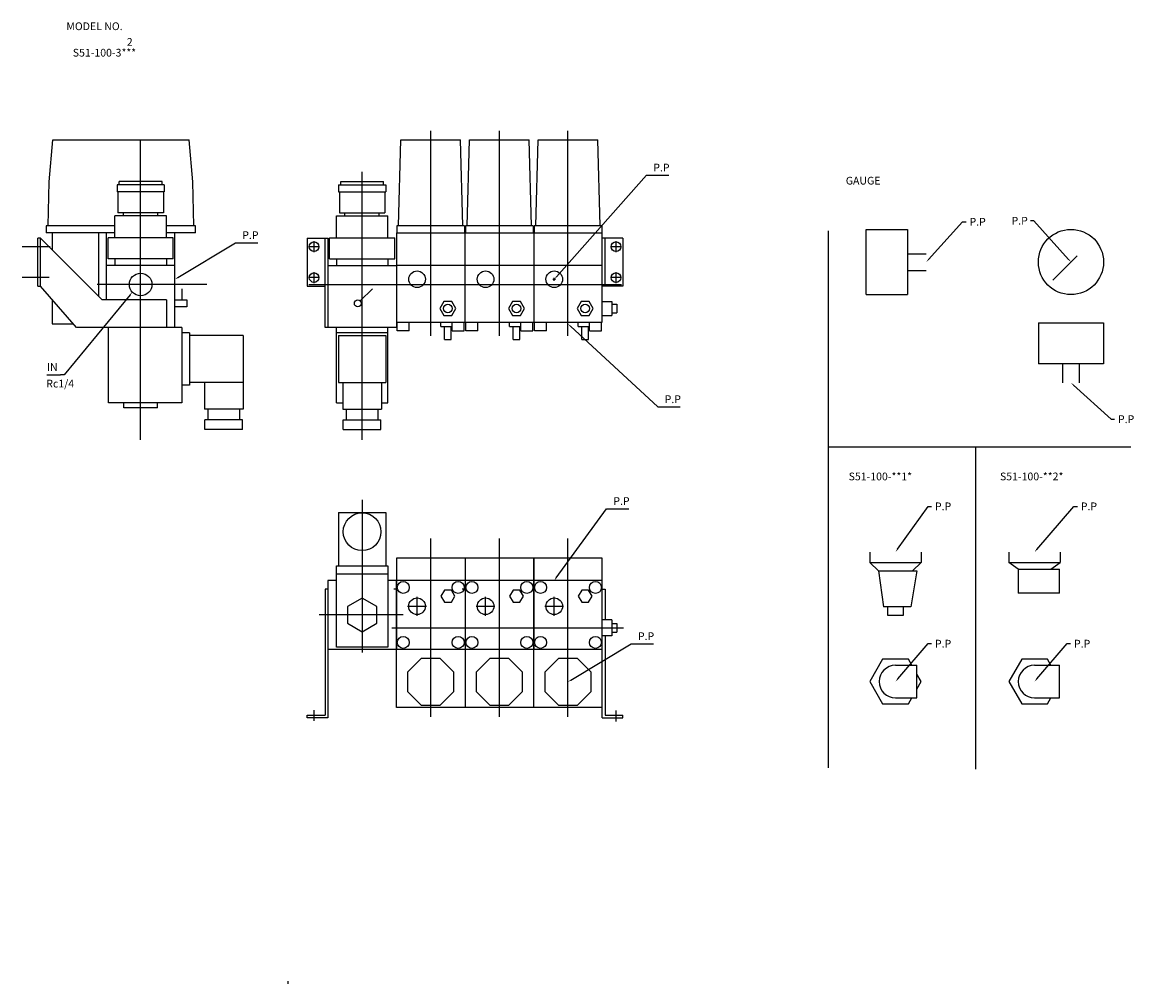
# Model space of a CAD drawing. Extents: x 324 to 972, y -35 to 526.
import ezdxf

# ---------------------------------------------------------------- set-up
doc = ezdxf.new("R2010")
doc.units = 0
doc.linetypes.add('CENTER', pattern=[0])
doc.layers.get('0').update_dxf_attribs({"linetype": 'CONTINUOUS'})
doc.layers.add('L-TYUSIN', color=1, linetype='CENTER')
doc.layers.add('L-ZISSEN', color=7, linetype='CONTINUOUS')

msp = doc.modelspace()

# ---------------------------------------------------------------- linework, layer by layer
at = {"color": 0}
for p, q in [((379.76, 430.78), (379.76, 426.78)), ((407.26, 430.78), (407.26, 426.78)), ((508.85, 430.78), (508.85, 426.78)), ((536.35, 430.78), (536.35, 426.78)), ((380.26, 426.78), (380.26, 414.58)), ((406.76, 426.78), (406.76, 414.58)), ((509.35, 426.78), (509.35, 414.58)), ((535.85, 426.78), (535.85, 414.58)), ((373.51, 363.78), (373.51, 402.78)), ((413.51, 347.78), (413.51, 402.78)), ((413.51, 383.78), (373.51, 383.78)), ((417.51, 347.78), (356.14, 347.78))]:
    msp.add_line(p, q, dxfattribs=at)
at = {"layer": 'L-TYUSIN', "color": 0, "linetype": 'CENTER'}
for p, q in [((562.6, 342.81), (562.6, 462.22)), ((602.6, 342.81), (602.6, 462.22)), ((642.6, 342.81), (642.6, 462.22)), ((393.51, 347.18), (393.51, 456.98)), ((393.51, 282.34), (393.51, 438.34)), ((522.6, 282.34), (522.6, 438.34)), ((494.6, 391.63), (494.6, 397.93)), ((670.6, 391.63), (670.6, 397.93)), ((340.8, 394.78), (324.49, 394.78)), ((497.75, 394.78), (491.45, 394.78)), ((673.75, 394.78), (667.45, 394.78)), ((340.2, 376.78), (324.49, 376.78)), ((497.75, 376.78), (491.45, 376.78)), ((494.6, 373.63), (494.6, 379.93)), ((673.75, 376.78), (667.45, 376.78)), ((670.6, 373.63), (670.6, 379.93)), ((432.12, 372.78), (368.13, 372.78)), ((391.47, 372.78), (380.56, 372.78)), ((403.51, 372.78), (383.51, 372.78)), ((491.48, 372.78), (673.7, 372.78)), ((522.6, 247.23), (522.6, 158.45)), ((562.6, 120.81), (562.6, 224.76)), ((602.6, 120.81), (602.6, 224.76)), ((642.6, 120.81), (642.6, 224.76)), ((554.6, 179.83), (554.6, 190.74)), ((594.6, 179.83), (594.6, 190.74)), ((634.6, 179.83), (634.6, 190.74)), ((549.14, 185.28), (560.05, 185.28)), ((589.14, 185.28), (600.05, 185.28)), ((629.14, 185.28), (640.05, 185.28)), ((546.56, 180.28), (497.56, 180.28)), ((494.6, 118.5), (494.6, 124.8)), ((670.6, 118.23), (670.6, 124.53))]:
    msp.add_line(p, q, dxfattribs=at)
at = {"layer": 'L-TYUSIN', "color": 0}
for p, q in [((794.31, 403.97), (794.31, 91.09)), ((794.31, 278.14), (970.7, 278.14)), ((880.07, 278.14), (880.07, 90.38)), ((539.97, 172.78), (674.88, 172.78))]:
    msp.add_line(p, q, dxfattribs=at)
at = {"layer": 'L-ZISSEN', "color": 0, "linetype": 'CONTINUOUS'}
for p, q in [((340.18, 432.48), (342.32, 456.98)), ((342.32, 456.98), (421.7, 456.98)), ((423.85, 432.48), (421.7, 456.98)), ((543.85, 406.98), (545.16, 456.98)), ((545.16, 456.98), (580.04, 456.98)), ((581.35, 406.98), (580.04, 456.98)), ((583.85, 406.98), (585.16, 456.98)), ((585.16, 456.98), (620.04, 456.98)), ((621.35, 406.98), (620.04, 456.98)), ((623.85, 406.98), (625.16, 456.98)), ((625.16, 456.98), (660.04, 456.98)), ((661.35, 406.98), (660.04, 456.98)), ((339.51, 406.98), (340.18, 432.48)), ((407.26, 430.78), (379.76, 430.78)), ((406.01, 432.78), (381.01, 432.78)), ((381.01, 430.78), (381.01, 432.78)), ((406.01, 430.78), (406.01, 432.78)), ((424.51, 406.98), (423.85, 432.48)), ((508.85, 430.78), (536.35, 430.78)), ((510.1, 430.78), (510.1, 432.78)), ((510.1, 432.78), (535.1, 432.78)), ((535.1, 430.78), (535.1, 432.78)), ((407.26, 426.78), (379.76, 426.78)), ((508.85, 426.78), (536.35, 426.78)), ((408.51, 412.78), (378.51, 412.78)), ((378.51, 399.88), (378.51, 412.78)), ((406.76, 414.58), (380.26, 414.58)), ((383.51, 412.78), (383.51, 414.58)), ((403.51, 412.78), (403.51, 414.58)), ((408.51, 399.88), (408.51, 412.78)), ((507.6, 399.88), (507.6, 412.78)), ((507.6, 412.78), (537.6, 412.78)), ((509.35, 414.58), (535.85, 414.58)), ((512.6, 412.78), (512.6, 414.58)), ((532.6, 412.78), (532.6, 414.58)), ((537.6, 399.88), (537.6, 412.78)), ((338.51, 406.98), (338.51, 402.78)), ((378.51, 406.98), (338.51, 406.98)), ((342.01, 402.78), (342.01, 392.74)), ((369.01, 402.78), (369.01, 365.78)), ((425.51, 406.98), (408.51, 406.98)), ((425.51, 402.78), (425.51, 406.98)), ((542.6, 402.78), (582.6, 402.78)), ((582.35, 406.98), (542.85, 406.98)), ((582.6, 402.78), (622.6, 402.78)), ((622.35, 406.98), (582.85, 406.98)), ((622.6, 402.78), (662.6, 402.78)), ((662.35, 406.98), (622.85, 406.98)), ((816.42, 404.85), (840.42, 404.85)), ((816.42, 366.85), (816.42, 404.85)), ((335.11, 371.78), (335.11, 399.78)), ((412.51, 399.88), (374.51, 399.88)), ((374.51, 387.78), (374.51, 399.88)), ((412.51, 387.78), (412.51, 399.88)), ((502.6, 399.78), (502.6, 347.78)), ((503.6, 399.88), (541.6, 399.88)), ((503.6, 387.78), (503.6, 399.88)), ((541.6, 387.78), (541.6, 399.88)), ((674.6, 399.78), (674.6, 371.78)), ((413.51, 383.78), (373.51, 383.78)), ((412.51, 387.78), (374.51, 387.78)), ((378.51, 387.78), (378.51, 383.78)), ((408.51, 387.78), (408.51, 383.78)), ((502.6, 383.78), (542.6, 383.78)), ((503.6, 387.78), (541.6, 387.78)), ((507.6, 387.78), (507.6, 383.78)), ((537.6, 387.78), (537.6, 383.78)), ((542.6, 383.78), (542.6, 347.78)), ((333.51, 371.78), (335.11, 371.78)), ((674.6, 371.78), (662.6, 371.78)), ((342.01, 363.76), (342.01, 349.78)), ((816.42, 366.85), (840.42, 366.85)), ((570.29, 362.78), (567.98, 358.78)), ((567.98, 358.78), (570.29, 354.78)), ((574.91, 362.78), (570.29, 362.78)), ((577.22, 358.78), (574.91, 362.78)), ((574.91, 354.78), (577.22, 358.78)), ((610.29, 362.78), (607.98, 358.78)), ((607.98, 358.78), (610.29, 354.78)), ((614.91, 362.78), (610.29, 362.78)), ((617.22, 358.78), (614.91, 362.78)), ((614.91, 354.78), (617.22, 358.78)), ((650.29, 362.78), (647.98, 358.78)), ((647.98, 358.78), (650.29, 354.78)), ((654.91, 362.78), (650.29, 362.78)), ((657.22, 358.78), (654.91, 362.78)), ((654.91, 354.78), (657.22, 358.78)), ((543.1, 345.78), (543.1, 350.78)), ((550.1, 345.78), (550.1, 350.78)), ((570.29, 354.78), (574.91, 354.78)), ((575.1, 345.78), (575.1, 350.78)), ((582.1, 345.78), (582.1, 350.78)), ((583.1, 345.78), (583.1, 350.78)), ((590.1, 345.78), (590.1, 350.78)), ((610.29, 354.78), (614.91, 354.78)), ((615.1, 345.78), (615.1, 350.78)), ((622.1, 345.78), (622.1, 350.78)), ((623.1, 345.78), (623.1, 350.78)), ((630.1, 345.78), (630.1, 350.78)), ((650.29, 354.78), (654.91, 354.78)), ((655.1, 345.78), (655.1, 350.78)), ((662.1, 345.78), (662.1, 350.78)), ((916.77, 350.51), (916.77, 326.51)), ((916.77, 350.51), (954.77, 350.51)), ((954.77, 350.51), (954.77, 326.51)), ((342.01, 349.78), (354.26, 349.78)), ((550.1, 345.78), (543.1, 345.78)), ((575.1, 345.78), (582.1, 345.78)), ((590.1, 345.78), (583.1, 345.78)), ((615.1, 345.78), (622.1, 345.78)), ((630.1, 345.78), (623.1, 345.78)), ((655.1, 345.78), (662.1, 345.78))]:
    msp.add_line(p, q, dxfattribs=at)
at = {"layer": 'L-ZISSEN', "color": 0}
for p, q in [((635.92, 377.28), (688.33, 436.37)), ((688.33, 436.37), (690.33, 436.37)), ((690.33, 436.37), (701.33, 436.37)), ((852.76, 387.34), (872.63, 409.29)), ((872.63, 409.29), (874.63, 409.29)), ((914.12, 409.93), (912.12, 409.93)), ((934.43, 387.34), (914.12, 409.93)), ((378.51, 402.78), (338.51, 402.78)), ((425.51, 402.78), (408.51, 402.78)), ((542.6, 402.78), (542.6, 350.78)), ((542.85, 406.98), (542.85, 402.78)), ((582.35, 406.98), (582.35, 402.78)), ((582.6, 350.78), (582.6, 402.78)), ((582.85, 406.98), (582.85, 402.78)), ((622.35, 406.98), (622.35, 402.78)), ((622.6, 402.78), (622.6, 350.78)), ((622.85, 406.98), (622.85, 402.78)), ((662.35, 406.98), (662.35, 402.78)), ((662.6, 350.78), (662.6, 402.78)), ((840.42, 404.85), (840.42, 366.85)), ((333.51, 371.78), (333.51, 399.78)), ((335.11, 399.78), (333.51, 399.78)), ((371.16, 363.78), (335.11, 399.78)), ((415.23, 376.82), (448.72, 397.01)), ((448.72, 397.01), (450.72, 397.01)), ((450.72, 397.01), (461.72, 397.01)), ((490.6, 399.78), (490.6, 371.78)), ((490.6, 399.78), (502.6, 399.78)), ((501, 347.78), (501, 399.78)), ((674.6, 399.78), (662.6, 399.78)), ((664.2, 371.78), (664.2, 399.78)), ((840.42, 390.72), (851.42, 390.72)), ((939.3, 389.39), (925.16, 375.25)), ((582.6, 383.78), (542.6, 383.78)), ((622.6, 383.78), (582.6, 383.78)), ((662.6, 383.78), (622.6, 383.78)), ((633.8, 375.78), (635.4, 375.78)), ((634.6, 374.98), (634.6, 376.58)), ((840.42, 380.99), (851.42, 380.99)), ((356.14, 347.78), (335.11, 371.78)), ((417.51, 370.27), (417.51, 363.78)), ((490.6, 371.78), (501, 371.78)), ((521.51, 363.2), (528.58, 370.27)), ((387.39, 366.79), (348.87, 320.2)), ((408.51, 363.78), (371.16, 363.78)), ((408.51, 363.78), (408.51, 347.78)), ((413.51, 363.78), (420.51, 363.78)), ((420.51, 363.78), (420.51, 359.78)), ((420.51, 359.78), (413.51, 359.78)), ((662.6, 362.78), (668.1, 362.78)), ((668.1, 362.78), (668.1, 354.78)), ((668.1, 361.28), (671.1, 361.28)), ((671.1, 361.28), (671.1, 356.28)), ((542.6, 350.78), (582.6, 350.78)), ((568.56, 348.28), (568.56, 350.78)), ((582.6, 350.78), (622.6, 350.78)), ((608.56, 348.28), (608.56, 350.78)), ((622.6, 350.78), (662.6, 350.78)), ((648.56, 348.28), (648.56, 350.78)), ((662.6, 354.78), (668.1, 354.78)), ((668.1, 356.28), (671.1, 356.28)), ((374.71, 303.88), (374.71, 347.78)), ((417.51, 347.78), (417.51, 303.88)), ((422.01, 344.63), (417.51, 344.63)), ((422.01, 344.63), (422.01, 314.13)), ((502.6, 347.78), (501, 347.78)), ((542.6, 347.78), (502.6, 347.78)), ((507.6, 303.88), (507.6, 347.78)), ((537.6, 344.63), (507.6, 344.63)), ((537.6, 303.88), (537.6, 347.78)), ((568.56, 348.28), (575.1, 348.28)), ((570.6, 340.78), (570.6, 348.28)), ((574.6, 340.78), (574.6, 348.28)), ((608.56, 348.28), (615.1, 348.28)), ((610.6, 340.78), (610.6, 348.28)), ((614.6, 340.78), (614.6, 348.28)), ((644.07, 348.43), (694.97, 301.43)), ((648.56, 348.28), (655.1, 348.28)), ((650.6, 340.78), (650.6, 348.28)), ((654.6, 340.78), (654.6, 348.28)), ((453.21, 343.13), (422.01, 343.13)), ((453.21, 343.13), (453.21, 300.13)), ((508.85, 343.13), (536.35, 343.13)), ((508.85, 343.13), (508.85, 315.63)), ((536.35, 343.13), (536.35, 315.63)), ((570.6, 340.78), (574.6, 340.78)), ((610.6, 340.78), (614.6, 340.78)), ((650.6, 340.78), (654.6, 340.78)), ((954.77, 326.51), (916.77, 326.51)), ((930.9, 326.51), (930.9, 315.51)), ((940.63, 326.51), (940.63, 315.51)), ((338.87, 320.2), (346.87, 320.2)), ((348.87, 320.2), (346.87, 320.2)), ((422.01, 314.13), (417.51, 314.13)), ((453.21, 315.63), (422.01, 315.63)), ((430.71, 315.63), (430.71, 300.13)), ((508.85, 315.63), (536.35, 315.63)), ((511.35, 315.63), (511.35, 300.13)), ((533.85, 315.63), (533.85, 300.13)), ((937.25, 314.17), (959.2, 294.3)), ((417.51, 303.88), (374.71, 303.88)), ((383.7, 300.88), (383.7, 303.88)), ((403.33, 300.88), (383.7, 300.88)), ((403.33, 300.88), (403.33, 303.88)), ((453.21, 300.13), (430.71, 300.13)), ((432.76, 300.13), (432.76, 293.88)), ((451.16, 300.13), (451.16, 293.88)), ((507.6, 303.88), (511.35, 303.88)), ((511.35, 300.13), (533.85, 300.13)), ((513.4, 300.13), (513.4, 293.88)), ((531.8, 300.13), (531.8, 293.88)), ((533.85, 303.88), (537.6, 303.88)), ((694.97, 301.43), (696.97, 301.43)), ((696.97, 301.43), (707.97, 301.43)), ((452.93, 293.88), (430.99, 293.88)), ((430.99, 288.38), (430.99, 293.88)), ((452.93, 288.38), (452.93, 293.88)), ((511.63, 293.88), (533.57, 293.88)), ((511.63, 288.38), (511.63, 293.88)), ((533.57, 288.38), (533.57, 293.88)), ((959.2, 294.3), (961.2, 294.3)), ((452.93, 288.38), (430.99, 288.38)), ((511.63, 288.38), (533.57, 288.38)), ((508.85, 239.98), (508.85, 208.78)), ((508.85, 239.98), (536.35, 239.98)), ((536.35, 239.98), (536.35, 208.78)), ((635.77, 201.9), (665.07, 242.1)), ((665.07, 242.1), (667.07, 242.1)), ((667.07, 242.1), (678.07, 242.1)), ((834.66, 218.52), (852.51, 243.52)), ((852.51, 243.52), (854.51, 243.52)), ((915.86, 218.41), (937.51, 243.52)), ((937.51, 243.52), (939.51, 243.52)), ((818.48, 216.9), (818.48, 210.9)), ((848.51, 216.9), (848.51, 210.9)), ((899.54, 216.9), (899.54, 210.9)), ((929.56, 216.9), (929.56, 210.9)), ((507.6, 208.78), (537.6, 208.78)), ((507.6, 161.48), (507.6, 208.78)), ((537.6, 208.78), (537.6, 161.48)), ((542.6, 213.28), (542.6, 160.28)), ((582.6, 213.28), (542.6, 213.28)), ((622.6, 213.28), (582.6, 213.28)), ((582.6, 213.28), (582.6, 126.28)), ((622.6, 126.28), (622.6, 213.28)), ((622.6, 213.28), (622.6, 160.28)), ((662.6, 213.28), (622.6, 213.28)), ((662.6, 120.28), (662.6, 213.28)), ((818.48, 210.9), (848.51, 210.9)), ((818.48, 210.9), (823.5, 205.9)), ((848.51, 210.9), (843.5, 205.9)), ((899.54, 210.9), (929.56, 210.9)), ((905.05, 206.9), (899.54, 210.9)), ((924.05, 206.9), (929.56, 210.9)), ((507.6, 204.28), (537.6, 204.28)), ((507.6, 204.28), (537.6, 204.28)), ((823.5, 205.9), (846, 205.9)), ((823.5, 205.9), (826.5, 184.9)), ((846, 205.9), (842.5, 184.9)), ((905.05, 206.9), (905.05, 192.9)), ((905.05, 206.9), (929.05, 206.9)), ((929.05, 192.9), (929.05, 206.9)), ((502.6, 195.28), (501, 195.28)), ((501, 195.28), (501, 121.88)), ((502.6, 200.28), (502.6, 120.28)), ((507.6, 200.28), (502.6, 200.28)), ((542.6, 200.28), (537.6, 200.28)), ((542.6, 195.28), (541, 195.28)), ((582.6, 200.28), (542.6, 200.28)), ((542.6, 126.28), (542.6, 200.28)), ((570.58, 194.78), (568.56, 191.28)), ((574.62, 194.78), (570.58, 194.78)), ((576.64, 191.28), (574.62, 194.78)), ((582.6, 195.28), (581, 195.28)), ((622.6, 200.28), (582.6, 200.28)), ((610.58, 194.78), (608.56, 191.28)), ((614.62, 194.78), (610.58, 194.78)), ((616.64, 191.28), (614.62, 194.78)), ((662.6, 200.28), (622.6, 200.28)), ((650.58, 194.78), (648.56, 191.28)), ((654.62, 194.78), (650.58, 194.78)), ((656.64, 191.28), (654.62, 194.78)), ((662.6, 195.28), (664.2, 195.28)), ((664.2, 195.28), (664.2, 177.4)), ((522.6, 190.1), (514.1, 185.19)), ((531.1, 185.19), (522.6, 190.1)), ((568.56, 191.28), (570.58, 187.78)), ((574.62, 187.78), (576.64, 191.28)), ((608.56, 191.28), (610.58, 187.78)), ((614.62, 187.78), (616.64, 191.28)), ((648.56, 191.28), (650.58, 187.78)), ((654.62, 187.78), (656.64, 191.28)), ((929.05, 192.9), (905.05, 192.9)), ((514.1, 185.19), (514.1, 175.38)), ((531.1, 175.38), (531.1, 185.19)), ((570.58, 187.78), (574.62, 187.78)), ((610.58, 187.78), (614.62, 187.78)), ((650.58, 187.78), (654.62, 187.78)), ((842.5, 184.9), (826.5, 184.9)), ((829, 179.9), (829, 184.9)), ((838, 184.9), (838, 179.9)), ((514.1, 175.38), (522.6, 170.47)), ((522.6, 170.47), (531.1, 175.38)), ((668.1, 177.4), (662.6, 177.4)), ((668.1, 177.4), (668.1, 168.16)), ((668.1, 175.28), (671.1, 175.28)), ((671.1, 175.28), (671.1, 170.28)), ((838, 179.9), (829, 179.9)), ((668.1, 170.28), (671.1, 170.28)), ((644.31, 142.31), (679.37, 163.37)), ((668.1, 168.16), (662.6, 168.16)), ((664.2, 168.16), (664.2, 121.88)), ((679.37, 163.37), (681.37, 163.37)), ((681.37, 163.37), (692.37, 163.37)), ((834.8, 142.94), (852.51, 163.52)), ((852.51, 163.52), (854.51, 163.52)), ((915.86, 142.94), (933.57, 163.52)), ((933.57, 163.52), (935.57, 163.52)), ((502.6, 160.28), (542.6, 160.28)), ((537.6, 161.48), (507.6, 161.48)), ((542.6, 160.28), (582.6, 160.28)), ((582.6, 160.28), (622.6, 160.28)), ((622.6, 160.28), (662.6, 160.28)), ((557.01, 154.78), (549.1, 146.87)), ((568.19, 154.78), (557.01, 154.78)), ((576.1, 146.87), (568.19, 154.78)), ((597.01, 154.78), (589.1, 146.87)), ((608.19, 154.78), (597.01, 154.78)), ((616.1, 146.87), (608.19, 154.78)), ((637.01, 154.78), (629.1, 146.87)), ((648.19, 154.78), (637.01, 154.78)), ((656.1, 146.87), (648.19, 154.78)), ((825.99, 154.42), (818.48, 141.42)), ((841, 154.42), (825.99, 154.42)), ((833.5, 150.92), (846, 150.92)), ((843.02, 150.92), (841, 154.42)), ((846, 131.92), (846, 150.92)), ((907.05, 154.42), (899.54, 141.42)), ((922.06, 154.42), (907.05, 154.42)), ((914.55, 150.92), (929.05, 150.92)), ((924.08, 150.92), (922.06, 154.42)), ((929.05, 131.92), (929.05, 150.92)), ((549.1, 146.87), (549.1, 135.69)), ((576.1, 135.69), (576.1, 146.87)), ((589.1, 146.87), (589.1, 135.69)), ((616.1, 135.69), (616.1, 146.87)), ((629.1, 146.87), (629.1, 135.69)), ((656.1, 135.69), (656.1, 146.87)), ((848.51, 141.42), (846, 145.77)), ((818.48, 141.42), (825.99, 128.42)), ((846, 137.08), (848.51, 141.42)), ((899.54, 141.42), (907.05, 128.42)), ((549.1, 135.69), (557.01, 127.78)), ((568.19, 127.78), (576.1, 135.69)), ((589.1, 135.69), (597.01, 127.78)), ((608.19, 127.78), (616.1, 135.69)), ((629.1, 135.69), (637.01, 127.78)), ((648.19, 127.78), (656.1, 135.69)), ((833.5, 131.92), (846, 131.92)), ((841, 128.42), (843.02, 131.92)), ((914.55, 131.92), (929.05, 131.92)), ((922.06, 128.42), (924.08, 131.92)), ((582.6, 126.28), (542.6, 126.28)), ((557.01, 127.78), (568.19, 127.78)), ((622.6, 126.28), (582.6, 126.28)), ((597.01, 127.78), (608.19, 127.78)), ((662.6, 126.28), (622.6, 126.28)), ((637.01, 127.78), (648.19, 127.78)), ((825.99, 128.42), (841, 128.42)), ((907.05, 128.42), (922.06, 128.42)), ((490.6, 120.28), (490.6, 121.88)), ((490.6, 121.88), (501, 121.88)), ((502.6, 120.28), (490.6, 120.28)), ((662.6, 120.28), (674.6, 120.28)), ((664.2, 121.88), (674.6, 121.88)), ((674.6, 120.28), (674.6, 121.88)), ((479.48, -34.61), (479.48, -33.01))]:
    msp.add_line(p, q, dxfattribs=at)
for centre, radius in [((935.77, 385.85), 19), ((494.6, 394.78), 2.8), ((393.51, 372.78), 6.58), ((494.6, 376.78), 2.8), ((522.6, 228.73), 11), ((546.6, 196.28), 3.5), ((578.6, 196.28), 3.5), ((586.6, 196.28), 3.5), ((618.6, 196.28), 3.5), ((626.6, 196.28), 3.5), ((658.6, 196.28), 3.5), ((554.6, 185.28), 4.86), ((594.6, 185.28), 4.86), ((634.6, 185.28), 4.86), ((546.6, 164.28), 3.5), ((578.6, 164.28), 3.5), ((586.6, 164.28), 3.5), ((618.6, 164.28), 3.5), ((626.6, 164.28), 3.5), ((658.6, 164.28), 3.5)]:
    msp.add_circle(centre, radius, dxfattribs=at)
at = {"layer": 'L-ZISSEN', "color": 0, "linetype": 'CONTINUOUS'}
for centre, radius in [((670.6, 394.78), 2.8), ((554.6, 375.78), 4.85), ((594.6, 375.78), 4.85), ((634.6, 375.78), 4.85), ((670.6, 376.78), 2.8), ((520.1, 361.78), 2), ((572.6, 358.78), 2.5), ((612.6, 358.78), 2.5), ((652.6, 358.78), 2.5)]:
    msp.add_circle(centre, radius, dxfattribs=at)
at = {"layer": 'L-ZISSEN', "color": 0}
for centre in [(833.5, 141.42), (914.55, 141.42)]:
    msp.add_arc(centre, 9.5, 90, 270, dxfattribs=at)
for points in [[(853, 387.11), (852.51, 387.56), (851.42, 385.85)], [(934.68, 387.56), (934.18, 387.12), (935.77, 385.85)], [(415.4, 376.53), (415.05, 377.1), (413.51, 375.78)], [(636.17, 377.06), (635.67, 377.5), (634.6, 375.78)], [(387.14, 367), (387.65, 366.58), (388.67, 368.33)], [(643.84, 348.18), (644.29, 348.67), (642.6, 349.78)], [(937.03, 313.93), (937.47, 314.42), (935.77, 315.51)], [(834.93, 218.33), (834.39, 218.72), (833.5, 216.9)], [(916.11, 218.19), (915.61, 218.63), (914.55, 216.9)], [(636.04, 201.7), (635.51, 202.1), (634.6, 200.28)], [(644.48, 142.03), (644.14, 142.6), (642.6, 141.28)], [(835.05, 142.72), (834.55, 143.16), (833.5, 141.42)], [(916.11, 142.72), (915.61, 143.16), (914.55, 141.42)]]:
    msp.add_solid(points, dxfattribs=at)

# ---------------------------------------------------------------- texts
for s, p in [('MODEL NO.', (350.2, 520.96)), ('2', (385.46, 511.83)), ('S51-100-3***', (353.95, 505.55)), ('P.P', (692.33, 438.62)), ('GAUGE', (804.52, 430.99)), ('P.P', (876.63, 407.04)), ('P.P', (901.12, 407.68)), ('P.P', (452.72, 399.26)), ('IN', (338.87, 322.45)), ('Rc1/4', (338.49, 312.77)), ('P.P', (698.97, 303.68)), ('P.P', (963.2, 292.05)), ('S51-100-**1*', (806.19, 258.69)), ('S51-100-**2*', (894.4, 258.69)), ('P.P', (669.07, 244.35)), ('P.P', (856.51, 241.27)), ('P.P', (941.51, 241.27)), ('P.P', (683.37, 165.62)), ('P.P', (856.51, 161.27)), ('P.P', (937.57, 161.27))]:
    msp.add_text(s, height=4.5, dxfattribs=at).set_placement(p)

doc.saveas('drawing.dxf')
